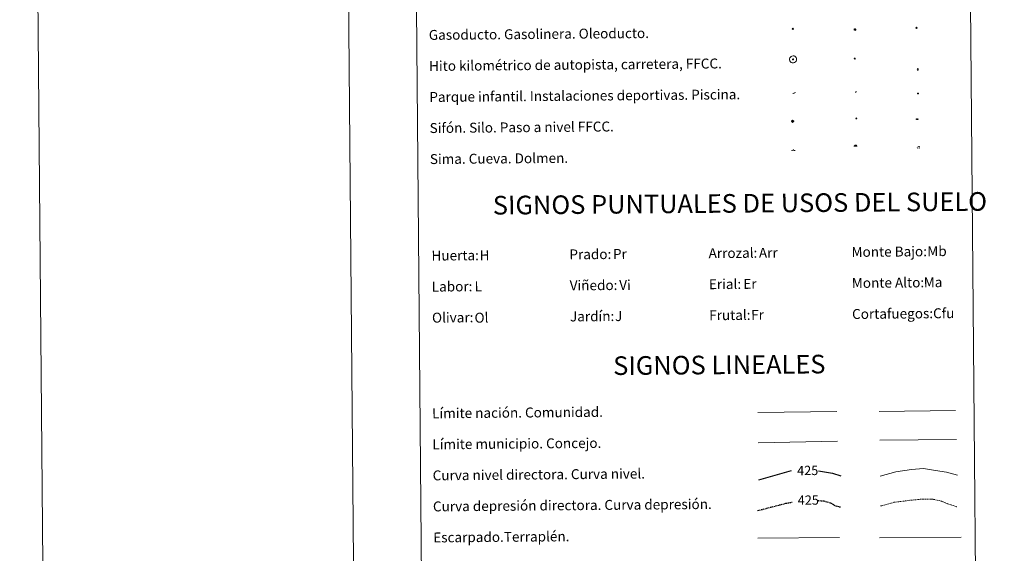
# Model space of a CAD drawing. Units: metres. Extents: x 559016 to 563497, y 4705155 to 4708164.
# Drawn here: x 559016 to 559808, y 4706021 to 4706451 of the extents above; entities that cross this region are included whole.
import ezdxf
from ezdxf.enums import TextEntityAlignment as Align

# ---------------------------------------------------------------- set-up
doc = ezdxf.new("R2010")
doc.units = ezdxf.units.M
doc.header["$MEASUREMENT"] = 0
doc.linetypes.add('TRAZOSX2', pattern=[1.5, 1, -0.5])
for name, color, linetype, lineweight in [('Carátula', 7, 'Continuous', 5), ('Level 13', 5, 'Continuous', 0), ('Level 15', 1, 'Continuous', 0), ('Level 19', 252, 'Continuous', 0), ('Level 21', 19, 'Continuous', 0), ('Level 24', 5, 'Continuous', 0), ('Level 34', 2, 'Continuous', 0), ('Level 36', 19, 'Continuous', 40), ('Level 63', 7, 'Continuous', 0)]:
    doc.layers.add(name, color=color, linetype=linetype, lineweight=lineweight)
doc.styles.add('Arial', font='ARIAL.TTF', dxfattribs={"height": 0.2})

# ---------------------------------------------------------------- blocks, each defined once
blk = doc.blocks.new('5GASO')
at = {"layer": 'Carátula', "linetype": 'Continuous', "lineweight": 5}
for color, points in [(33, [(0, -5.1), (-5.1, 0), (0, 5.1), (0.2, 2.5), (-0.3, 2.4), (-0.8, 2.2), (-1.2, 1.8), (-1.5, 1.3), (-1.7, 0.7), (-1.7, 0), (-1.7, -0.8), (-1.5, -1.4), (-1.2, -1.9), (-0.8, -2.3), (-0.3, -2.5), (0.3, -2.6)]), (250, [(0.3, -2.6), (-0.3, -2.5), (-0.8, -2.3), (-1.2, -1.9), (-1.5, -1.4), (-1.7, -0.8), (-1.7, 0), (-1.7, 0.7), (-1.5, 1.3), (-1.2, 1.8), (-0.8, 2.2), (-0.3, 2.4), (0.2, 2.5), (0.6, 2.5), (0.9, 2.4), (1.1, 2.3), (1.4, 2.1), (1.6, 1.9), (1.7, 1.6), (1.8, 1.3), (1.9, 1), (1.2, 0.8), (1, 1.2), (0.8, 1.4), (0.5, 1.6), (0.2, 1.6), (0, 1.6), (-0.3, 1.5), (-0.5, 1.4), (-0.7, 1.2), (-0.8, 1), (-0.9, 0.7), (-1, 0.4), (-1, 0), (-1, -0.4), (-0.9, -0.8), (-0.8, -1.1), (-0.6, -1.4), (-0.4, -1.5), (-0.2, -1.7), (0, -1.7), (0.2, -1.8), (0.5, -1.7), (0.8, -1.6), (1, -1.5), (1.3, -1.3), (1.3, -0.7), (0.2, -0.7), (0.2, 0.1), (2, 0.1), (2, -1.8), (1.7, -2.1), (1.3, -2.4), (0.8, -2.5)]), (33, [(0, -5.1), (0.3, -2.6), (0.8, -2.5), (1.3, -2.4), (1.7, -2.1), (2, -1.8), (2, 0.1), (0.2, 0.1), (0.2, -0.7), (1.3, -0.7), (1.3, -1.3), (1, -1.5), (0.8, -1.6), (0.5, -1.7), (0.2, -1.8), (0, -1.7), (-0.2, -1.7), (-0.4, -1.5), (-0.6, -1.4), (-0.8, -1.1), (-0.9, -0.8), (-1, -0.4), (-1, 0), (-1, 0.4), (-0.9, 0.7), (-0.8, 1), (-0.7, 1.2), (-0.5, 1.4), (-0.3, 1.5), (0, 1.6), (0.2, 1.6), (0.5, 1.6), (0.8, 1.4), (1, 1.2), (1.2, 0.8), (1.9, 1), (1.8, 1.3), (1.7, 1.6), (1.6, 1.9), (1.4, 2.1), (1.1, 2.3), (0.9, 2.4), (0.6, 2.5), (0.2, 2.5), (0, 5.1), (5.1, 0)])]:
    blk.add_hatch(color=color, dxfattribs=at).paths.add_polyline_path(points)
at = {"layer": 'Carátula', "color": 250, "linetype": 'Continuous', "lineweight": 5}
blk.add_3dface([(0, -5.1), (5.1, 0), (0, 5.1), (-5.1, 0)], dxfattribs=at)
blk = doc.blocks.new('5HITFE')
at = {"layer": 'Carátula', "linetype": 'Continuous', "lineweight": 5}
blk.add_hatch(color=2, dxfattribs=at).paths.add_polyline_path([(0, 9.5), (-4.8, 14.3), (0, 19), (0, 19.1), (4.7, 14.3)])
at = {"layer": 'Carátula', "color": 170, "linetype": 'Continuous', "lineweight": 5}
blk.add_line((0, 9.5), (-4.8, 14.3), dxfattribs=at)
at = {"layer": 'Carátula', "color": 250, "linetype": 'Continuous', "lineweight": 5}
blk.add_line((0, 9.5), (0, 0), dxfattribs=at)
at = {"layer": 'Carátula', "color": 250, "linetype": 'Continuous', "lineweight": 5, "flags": 128}
blk.add_lwpolyline([(0, 9.5), (4.7, 14.3), (0, 19.1), (0, 19), (-4.8, 14.3)], close=True, dxfattribs=at)
blk = doc.blocks.new('5ROLEO')
at = {"layer": 'Carátula', "linetype": 'Continuous', "lineweight": 5}
for color, points in [(2, [(-0.2, -5.2), (-5.2, -0.1), (-0.2, 5), (0, 2.4), (-0.6, 2.3), (-1, 2.1), (-1.4, 1.8), (-1.7, 1.3), (-1.9, 0.6), (-1.9, -0.2), (-1.9, -0.8), (-1.8, -1.3), (-1.6, -1.7), (-1.4, -2.1), (-1.1, -2.4), (-0.8, -2.6), (-0.4, -2.7), (0, -2.7)]), (250, [(0, -2.7), (-0.4, -2.7), (-0.8, -2.6), (-1.1, -2.4), (-1.4, -2.1), (-1.6, -1.7), (-1.8, -1.3), (-1.9, -0.8), (-1.9, -0.2), (-1.9, 0.6), (-1.7, 1.3), (-1.4, 1.8), (-1, 2.1), (-0.6, 2.3), (0, 2.4), (0, 1.5), (-0.2, 1.5), (-0.5, 1.4), (-0.7, 1.3), (-0.8, 1.1), (-1, 0.9), (-1.1, 0.6), (-1.2, 0.2), (-1.2, -0.2), (-1.2, -0.6), (-1.1, -0.9), (-1, -1.2), (-0.8, -1.4), (-0.7, -1.6), (-0.5, -1.8), (-0.2, -1.8), (0, -1.9)]), (2, [(0, -1.9), (-0.2, -1.8), (-0.5, -1.8), (-0.7, -1.6), (-0.8, -1.4), (-1, -1.2), (-1.1, -0.9), (-1.2, -0.6), (-1.2, -0.2), (-1.2, 0.2), (-1.1, 0.6), (-1, 0.9), (-0.8, 1.1), (-0.7, 1.3), (-0.5, 1.4), (-0.2, 1.5), (0, 1.5), (0.3, 1.5), (0.5, 1.4), (0.7, 1.3), (0.9, 1.1), (1, 0.9), (1.1, 0.6), (1.1, 0.3), (1.2, -0.1), (1.2, -0.5), (1.1, -0.9), (1, -1.2), (0.8, -1.4), (0.7, -1.6), (0.5, -1.8), (0.3, -1.8)]), (2, [(-0.2, -5.2), (0, -2.7), (0.4, -2.7), (0.8, -2.6), (1.1, -2.4), (1.4, -2.1), (1.6, -1.7), (1.8, -1.3), (1.9, -0.7), (1.9, -0.2), (1.9, 0.4), (1.8, 0.9), (1.6, 1.4), (1.4, 1.7), (1.1, 2), (0.8, 2.2), (0.4, 2.3), (0, 2.4), (-0.2, 5), (4.9, -0.1)]), (250, [(0, -2.7), (0, -1.9), (0.3, -1.8), (0.5, -1.8), (0.7, -1.6), (0.8, -1.4), (1, -1.2), (1.1, -0.9), (1.2, -0.5), (1.2, -0.1), (1.1, 0.3), (1.1, 0.6), (1, 0.9), (0.9, 1.1), (0.7, 1.3), (0.5, 1.4), (0.3, 1.5), (0, 1.5), (0, 1.5), (0, 2.4), (0, 2.4), (0.4, 2.3), (0.8, 2.2), (1.1, 2), (1.4, 1.7), (1.6, 1.4), (1.8, 0.9), (1.9, 0.4), (1.9, -0.2), (1.9, -0.7), (1.8, -1.3), (1.6, -1.7), (1.4, -2.1), (1.1, -2.4), (0.8, -2.6), (0.4, -2.7)])]:
    blk.add_hatch(color=color, dxfattribs=at).paths.add_polyline_path(points)
at = {"layer": 'Carátula', "color": 250, "linetype": 'Continuous', "lineweight": 5, "flags": 128}
blk.add_lwpolyline([(-0.1, -5.2), (4.9, -0.1), (-0.1, 5), (-5.2, -0.1), (-0.1, -5.2)], dxfattribs=at)
blk = doc.blocks.new('5SIFON')
at = {"layer": 'Carátula', "color": 250, "linetype": 'Continuous', "lineweight": 5}
for p, q in [((-8.2, 0), (-6.3, 0)), ((8.1, 0), (6.3, 0))]:
    blk.add_line(p, q, dxfattribs=at)
at = {"layer": 'Carátula', "color": 250, "linetype": 'Continuous', "lineweight": 5, "flags": 128}
blk.add_lwpolyline([(-6.3, 0), (0, 6.3), (6.3, 0), (0, -6.3), (-6.3, 0)], dxfattribs=at)
at = {"layer": 'Carátula', "color": 250, "linetype": 'Continuous', "lineweight": 5}
blk.add_circle((0, 0, 0), 2.37, dxfattribs=at)
blk = doc.blocks.new('5SIMA')
at = {"layer": 'Carátula', "color": 250, "linetype": 'Continuous', "lineweight": 30, "extrusion": (0, 0, -1)}
for start, end in [(359.47479, 35.47117), (71.47649, 107.4874), (143.47762, 179.47163)]:
    blk.add_arc((0, -3.4, 0), 9.59, start, end, dxfattribs=at)
blk = doc.blocks.new('5IDEP')
at = {"layer": 'Carátula', "linetype": 'Continuous', "lineweight": 5, "extrusion": (0, 0, -1)}
blk.add_hatch(color=252, dxfattribs=at).paths.add_polyline_path([(0.5, -0.6), (-1.8, 1.9), (-4, 0.2), (-7.9, 4.2), (-6.6, 5.2), (-4, 2.4), (-0.4, 5.2), (2.7, 5.2), (6.4, 1.4), (5.1, 0.3), (1.9, 3.7), (1.3, 3.2), (3, 1.4)])
at = {"layer": 'Carátula', "linetype": 'Continuous', "lineweight": 5}
for points in [[(-4.9, -9.4), (-5.1, -9.4), (-5.4, -9.3), (-5.6, -9.2), (-5.7, -9), (-5.8, -8.7), (-5.8, -8.4), (-5.7, -8.2), (-3, -4.9), (-3.6, 0.3), (-3.4, 0.8), (-1.9, -2), (-1.8, -3.7), (-1.2, -5.1), (-4.4, -9.2), (-4.6, -9.4)], [(1.4, -5.2), (-1.2, -5.1), (-1.8, -3.7), (0.3, -3.7), (-1.9, -2), (-3.4, 0.8), (2.1, -3.4), (2.3, -3.5), (2.4, -3.8), (2.5, -4.1), (2.4, -4.4), (2.3, -4.6), (2.2, -4.8), (2, -5), (1.7, -5.1)]]:
    blk.add_hatch(color=252, dxfattribs=at).paths.add_polyline_path(points)
h = blk.add_hatch(color=252, dxfattribs=at)
edge = h.paths.add_edge_path()
edge.add_arc((3, 5.5), 1.39, 179.99898, 539.99898)
at = {"layer": 'Carátula', "color": 252, "linetype": 'Continuous', "lineweight": 5}
blk.add_line((4, 0.2), (7.9, 4.2), dxfattribs=at)
at = {"layer": 'Carátula', "color": 252, "linetype": 'Continuous', "lineweight": 5, "flags": 128}
blk.add_lwpolyline([(7.9, 4.2), (4, 0.2)], dxfattribs=at)
blk = doc.blocks.new('5DOLM')
at = {"layer": 'Carátula', "linetype": 'Continuous', "lineweight": 15}
for points in [[(-3.9, 1.1), (-5, 1.1), (-6.7, 1.4), (-7.2, 1.6), (-7.5, 2), (-7.7, 2.5), (-7.1, 3.2), (-6.3, 3.5), (-4.5, 4.2), (-3.4, 4.7), (-1.2, 5.6), (1.2, 6.9), (2.9, 7.9), (4.7, 8.5), (6.7, 8.6), (7.5, 8.4), (8, 8.1), (8.6, 7), (8.8, 6), (8.5, 4.8), (7.5, 4.2), (-0.3, 1.4)], [(-4.3, -5.9), (-5, -5.8), (-5.9, -5.8), (-6.8, -5.4), (-7.4, -4.7), (-7.3, -4), (-6.7, -3.2), (-6.4, -2.3), (-6.4, -1.2), (-5.9, 0.4), (-5, 1.1), (-4, -0.4), (-3.7, -1.6), (-3.2, -2.8), (-2.9, -3.9), (-2.9, -5), (-3.5, -5.7)], [(3.1, -5.6), (2.3, -5.1), (2.2, -4.2), (2.6, -3.5), (3.2, -2.4), (3.4, -1.5), (3.7, -0.7), (3.6, 0.7), (3.7, 1.7), (4.1, 2.7), (5.1, 3.4), (6.4, 4), (6.4, 2.9), (6.5, 2.1), (6.8, 1.2), (7.1, 0.4), (7.3, -0.4), (7.8, -1.3), (8.1, -2.5), (8.1, -3.5), (7.6, -4.7), (6.7, -5.5), (5.6, -5.6), (4.1, -5.6)]]:
    blk.add_hatch(color=252, dxfattribs=at).paths.add_polyline_path(points)
blk = doc.blocks.new('5GASOL')
at = {"layer": 'Carátula', "linetype": 'Continuous', "lineweight": 5, "extrusion": (0, 0, -1)}
for color, points in [(20, [(-2, -5.7), (-2.1, 1.9), (-2.8, 1.9), (-2.9, 1.9), (-2.9, -4.2), (-2.9, -4.5), (-3.1, -4.9), (-3.3, -5.2), (-3.7, -5.4), (-4.1, -5.5), (-4.6, -5.5), (-5, -5.3), (-5.3, -5), (-5.5, -4.7), (-5.6, -4.3), (-5.6, -1), (-5.5, 0.5), (-5.1, 2.1), (-5.7, 1.9), (-3.8, 3.6), (-3.7, 3.4), (-3.9, 3.1), (-4.9, 1.7), (-5.3, 0.4), (-5.4, -1), (-5.4, -4.2), (-5.3, -4.5), (-5.1, -4.8), (-4.9, -5), (-4.7, -5.2), (-4.3, -5.3), (-3.8, -5.2), (-3.5, -5), (-3.3, -4.6), (-3.2, -4.2), (-3.2, -4), (-3.2, 1.8), (-3.2, 2.1), (-3.1, 2.2), (-3, 2.2), (-2.8, 2.3), (-2.1, 2.3), (-2.1, 5), (-2, 5.1), (-2, 5.2), (-1.9, 5.3), (-1.8, 5.4), (-1.7, 5.5), (-1.4, 5.6), (2.7, 5.6), (2.8, 5.5), (3, 5.4), (3.1, 5.3), (3.2, 5.2), (3.2, 4.9), (3.2, -5.7)]), (2, [(-1.6, 2.3), (-1.6, 5.1), (2.8, 5.1), (2.8, 2.3)])]:
    blk.add_hatch(color=color, dxfattribs=at).paths.add_polyline_path(points)
at = {"layer": 'Carátula', "linetype": 'Continuous', "lineweight": 25, "extrusion": (0, 0, -1)}
blk.add_hatch(color=2, dxfattribs=at).paths.add_polyline_path([(-1.6, 2.3), (-1.6, 5.1), (2.8, 5.1), (2.8, 2.3)])
blk.add_hatch(color=2, dxfattribs=at).paths.add_polyline_path([(-1.6, 2.3), (-1.6, 5.1), (2.8, 5.1), (2.8, 2.3)])
at = {"layer": 'Carátula', "color": 250, "linetype": 'Continuous', "lineweight": 25, "flags": 128}
blk.add_lwpolyline([(2.1, 1.9), (2.1, -5.7), (-3.3, -5.7), (-3.3, 4.9), (-3.2, 5.2), (-3.1, 5.3), (-3, 5.4), (-2.9, 5.5), (-2.7, 5.6), (1.4, 5.6), (1.7, 5.5), (1.8, 5.5), (1.9, 5.4), (2, 5.3), (2.1, 5.1), (2.1, 5), (2.1, 2.3), (2.8, 2.3), (3, 2.3), (3.1, 2.2), (3.2, 2.1), (3.2, 1.8), (3.2, -4), (3.2, -4.2), (3.3, -4.6), (3.5, -4.9), (3.9, -5.1), (4.3, -5.2), (4.7, -5.1), (4.9, -5), (5.2, -4.7), (5.3, -4.5), (5.4, -4.1), (5.3, -1), (5.2, 0.3), (4.9, 1.7), (3.8, 3.2), (3.6, 3.4), (3.8, 3.6), (5.8, 1.8), (5.2, 2.1), (5.5, 0.5), (5.6, -1), (5.6, -4.3), (5.6, -4.7), (5.3, -5), (5, -5.3), (4.6, -5.5), (4.1, -5.5), (3.7, -5.4), (3.3, -5.2), (3.1, -4.9), (2.9, -4.5), (2.9, -4.2), (2.8, 1.9), (2.8, 1.9)], close=True, dxfattribs=at)
blk = doc.blocks.new('5PAINF')
at = {"layer": 'Carátula', "linetype": 'Continuous', "lineweight": 5}
blk.add_hatch(color=6, dxfattribs=at).paths.add_polyline_path([(-11, -4.2), (-11.8, -1.9), (-5.1, 0.6), (-4.2, -1.6)])
at = {"layer": 'Carátula', "linetype": 'Continuous', "lineweight": 5, "extrusion": (0, 0, -1)}
for color, points in [(23, [(-4.1, -7), (-0.1, 0), (4.1, -7)]), (6, [(-4.3, 1.7), (-11, 4.3), (-10.1, 6.5), (-3.4, 3.9)])]:
    blk.add_hatch(color=color, dxfattribs=at).paths.add_polyline_path(points)
at = {"layer": 'Carátula', "color": 170, "linetype": 'Continuous', "lineweight": 5}
blk.add_line((-11, -4.2), (11, 4.2), dxfattribs=at)
blk = doc.blocks.new('5PASON')
at = {"layer": 'Carátula', "linetype": 'Continuous', "lineweight": 5}
blk.add_hatch(color=45, dxfattribs=at).paths.add_polyline_path([(-2.5, 0.9), (-2.5, 7.8), (2.5, 7.8), (2.5, 0.9)])
at = {"layer": 'Carátula', "linetype": 'Continuous', "lineweight": 5, "extrusion": (0, 0, -1)}
blk.add_hatch(color=9, dxfattribs=at).paths.add_polyline_path([(6.8, -6.3), (-7.1, -6.3), (-2.9, -1.4), (2.6, -1.4)])
at = {"layer": 'Carátula', "color": 252, "linetype": 'Continuous', "lineweight": 5}
blk.add_line((-9.2, -0.3), (9.8, -0.3), dxfattribs=at)
blk = doc.blocks.new('5PISCI')
at = {"layer": 'Carátula', "linetype": 'Continuous', "lineweight": 5}
blk.add_hatch(color=131, dxfattribs=at).paths.add_polyline_path([(-3.7, -1.9), (-3.7, 1.9), (3.8, 1.9), (3.8, -1.9)])
at = {"layer": 'Carátula', "color": 1, "linetype": 'Continuous', "lineweight": 5}
blk.add_3dface([(-4.5, -2.6), (4.5, -2.6), (4.5, 2.6), (-4.5, 2.6)], dxfattribs=at)
at = {"layer": 'Carátula', "color": 5, "linetype": 'Continuous', "lineweight": 5}
blk.add_3dface([(-3.7, -1.9), (3.8, -1.9), (3.8, 1.9), (-3.7, 1.9)], dxfattribs=at)
blk = doc.blocks.new('5CUEVA')
at = {"layer": 'Carátula', "linetype": 'Continuous', "lineweight": 5}
for points in [[(11.1, -5.9), (10.4, -5.2), (10.4, -4.5), (10.4, -3.4), (10.2, -2.3), (9.9, -1.4), (9.6, -0.5), (8.8, 1.1), (8.1, 2), (6.6, 3.4), (5.1, 4.4), (4.2, 4.9), (3.2, 5.2), (2.2, 5.5), (1.2, 5.6), (0.2, 5.7), (-1.3, 5.6), (-2.8, 5.2), (-3.7, 4.9), (-4.6, 4.4), (-5.5, 3.9), (-6.6, 3.2), (-7.6, 2), (-8.2, 1.2), (-8.8, 0.4), (-9.2, -0.5), (-9.6, -1.4), (-9.7, -2.5), (-9.9, -3.4), (-10, -4.5), (-10, -5.2), (-10.6, -5.9), (-10.6, -4.4), (-10.6, -3.4), (-10.4, -2.3), (-10.2, -1.3), (-9.8, -0.2), (-9.3, 0.7), (-8.8, 1.6), (-8.1, 2.4), (-7, 3.7), (-5.8, 4.5), (-4.9, 5), (-4, 5.5), (-3, 5.9), (-1.4, 6.2), (0.2, 6.4), (1.3, 6.3), (2.3, 6.1), (3.4, 5.8), (4.5, 5.5), (5.4, 5), (7.1, 3.9), (8.6, 2.4), (9.3, 1.4), (10.2, -0.2), (10.5, -1.3), (10.8, -2.3), (11, -3.4), (11.1, -4.4)], [(11.1, -5.9), (11.1, -5.9), (-10.6, -5.9), (-10, -5.2), (-5.6, -5.3), (-5.1, -4), (-4.7, -3.2), (-4.5, -2.6), (-4.2, -2.1), (-3.9, -1.7), (-3.6, -1.1), (-3.3, -0.7), (-3.2, -0.5), (-3.1, -0.3), (-2.8, -0.1), (-2.3, 0.2), (-1.9, 0.4), (-1.4, 0.7), (-0.8, 1), (-0.3, 1.1), (0.2, 1.1), (0.9, 1.1), (1.3, 0.9), (1.7, 0.8), (2, 0.6), (2.4, 0.4), (2.7, 0.1), (2.9, -0.2), (3.2, -0.5), (3.4, -0.9), (3.7, -1.2), (4.2, -2), (4.4, -2.2), (4.5, -2.5), (4.8, -3), (5.1, -3.4), (5.7, -4.1), (6.4, -5.2), (10.4, -5.2)]]:
    blk.add_hatch(color=170, dxfattribs=at).paths.add_polyline_path(points)
at = {"layer": 'Carátula', "linetype": 'Continuous', "lineweight": 5, "extrusion": (0, 0, -1)}
blk.add_hatch(color=43, dxfattribs=at).paths.add_polyline_path([(5.6, -5.3), (5.1, -4), (4.7, -3.2), (4.5, -2.6), (4.2, -2.1), (3.9, -1.7), (3.6, -1.1), (3.3, -0.7), (3.2, -0.5), (3.1, -0.3), (2.8, -0.1), (2.6, 0), (2.3, 0.2), (1.9, 0.4), (1.4, 0.7), (0.8, 1), (0.3, 1.1), (-0.2, 1.1), (-0.9, 1.1), (-1.3, 0.9), (-1.7, 0.8), (-2, 0.6), (-2.4, 0.4), (-2.7, 0.1), (-2.9, -0.2), (-3.2, -0.5), (-3.4, -0.9), (-3.7, -1.2), (-3.9, -1.4), (-4.2, -2), (-4.4, -2.2), (-4.5, -2.5), (-4.8, -3), (-5.1, -3.4), (-5.7, -4.1), (-6.4, -5.2), (-10.4, -5.2), (-10.4, -4.5), (-10.4, -3.4), (-10.2, -2.3), (-9.9, -1.4), (-9.6, -0.5), (-8.8, 1.1), (-8.1, 2), (-6.6, 3.4), (-5.1, 4.4), (-4.2, 4.9), (-3.2, 5.2), (-2.2, 5.5), (-1.2, 5.6), (-0.2, 5.7), (1.3, 5.6), (2.8, 5.2), (3.7, 4.9), (4.6, 4.4), (5.5, 3.9), (6.6, 3.2), (7.6, 2), (8.2, 1.2), (8.8, 0.4), (9.2, -0.5), (9.6, -1.4), (9.7, -2.5), (9.9, -3.4), (10, -4.5), (10, -5.2)])
at = {"layer": 'Carátula', "color": 170, "linetype": 'Continuous', "lineweight": 5}
blk.add_line((11.1, -5.9), (11.1, -5.9), dxfattribs=at)
at = {"layer": 'Carátula', "color": 170, "linetype": 'Continuous', "lineweight": 5, "flags": 128}
blk.add_lwpolyline([(-10.6, -5.9), (-10.6, -4.4), (-10.6, -3.4), (-10.4, -2.3), (-10.2, -1.3), (-9.8, -0.2), (-9.3, 0.7), (-8.8, 1.6), (-8.1, 2.4), (-7, 3.7), (-5.8, 4.5), (-4.9, 5), (-4, 5.5), (-3, 5.9), (-1.4, 6.2), (0.2, 6.4), (1.3, 6.3), (2.3, 6.1), (3.4, 5.8), (4.5, 5.5), (5.4, 5), (7.1, 3.9), (8.6, 2.4), (9.3, 1.4), (10.2, -0.2), (10.5, -1.3), (10.8, -2.3), (11, -3.4), (11.1, -4.4), (11.1, -5.9)], dxfattribs=at)
blk = doc.blocks.new('5HITAU')
at = {"layer": 'Carátula', "linetype": 'Continuous', "lineweight": 5}
for color, points in [(1, [(0.5, -3.9), (-1, -3.7), (-2.1, -3.3), (-2.9, -2.6), (-3.6, -1.5), (-3.8, -0.5), (-3.8, 0.6), (-3.5, 1.7), (-2.8, 2.6), (-2, 3.3), (-1.2, 3.7), (0.2, 3.8), (1, 3.7), (1.9, 3.4), (2.6, 2.8), (3.3, 2.1), (3.7, 1.1), (3.8, 0.2), (3.8, -0.8), (3.4, -1.9), (2.6, -2.8), (1.7, -3.5)]), (2, [(0.4, -2.9), (-0.7, -2.8), (-1.6, -2.4), (-2.1, -2), (-2.7, -1.1), (-2.8, -0.4), (-2.8, 0.4), (-2.6, 1.2), (-2.1, 1.9), (-1.5, 2.4), (-0.9, 2.7), (0.1, 2.8), (0.8, 2.8), (1.4, 2.5), (1.9, 2.1), (2.4, 1.6), (2.7, 0.8), (2.9, 0.1), (2.8, -0.6), (2.5, -1.4), (1.9, -2.1), (1.2, -2.6)])]:
    blk.add_hatch(color=color, dxfattribs=at).paths.add_polyline_path(points)
at = {"layer": 'Carátula', "color": 250, "linetype": 'Continuous', "lineweight": 5, "flags": 128}
blk.add_lwpolyline([(-1.2, 3.7), (-2, 3.3), (-2.8, 2.6), (-3.5, 1.7), (-3.8, 0.6), (-3.8, -0.5), (-3.6, -1.5), (-2.9, -2.6), (-2.1, -3.3), (-1, -3.7), (0.5, -3.9), (1.7, -3.5), (2.6, -2.8), (3.4, -1.9), (3.8, -0.8), (3.8, 0.2), (3.7, 1.1), (3.3, 2.1), (2.6, 2.8), (1.9, 3.4), (1, 3.7), (0.2, 3.8)], close=True, dxfattribs=at)
blk = doc.blocks.new('5HITCA')
at = {"layer": 'Carátula', "linetype": 'Continuous', "lineweight": 5}
h = blk.add_hatch(color=1, dxfattribs=at)
edge = h.paths.add_edge_path()
edge.add_arc((0, 0), 3.1, 0.00109, 360.00109)
at = {"layer": 'Carátula', "color": 250, "linetype": 'Continuous', "lineweight": 5}
blk.add_circle((0, 0, 0), 3.1, dxfattribs=at)
blk = doc.blocks.new('5SILO')
at = {"layer": 'Carátula', "linetype": 'Continuous', "lineweight": 5}
h = blk.add_hatch(color=232, dxfattribs=at)
edge = h.paths.add_edge_path()
edge.add_arc((0, 0), 3.39, 168.69475, 528.69475)
at = {"layer": 'Carátula', "color": 250, "linetype": 'Continuous', "lineweight": 5}
blk.add_circle((0, 0, 0), 3.39, dxfattribs=at)

msp = doc.modelspace()

# ---------------------------------------------------------------- linework, layer by layer
at = {"layer": 'Level 63', "linetype": 'Continuous', "lineweight": 0}
for points in [[(559042.14, 4705155.43, -0.24), (559016.09, 4708125.32, -0.24), (563470.91, 4708164.43, -0.24), (563496.97, 4705194.54, -0.24), (559042.14, 4705155.43, -0.24)], [(559331.49, 4706890.11, -0.24), (559777.4, 4706894.02, -0.24), (559792.2, 4705207.02, -0.24), (559346.29, 4705203.1, -0.24), (559331.49, 4706890.11, -0.24)]]:
    msp.add_polyline3d(points, close=True, dxfattribs=at)
msp.add_polyline3d([(559266.07, 4708127.51, -0.24), (559292.13, 4705157.63, -0.24)], dxfattribs=at)
at = {"layer": 'Level 63', "color": 2, "linetype": 'Continuous', "lineweight": 0}
msp.add_polyline3d([(559637.45, 4706422.13, -0.24), (559638.53, 4706422.26, -0.24), (559639.16, 4706422.17, -0.24), (559639.84, 4706421.93, -0.24), (559640.32, 4706421.56, -0.24), (559640.82, 4706421, -0.24), (559641.14, 4706420.26, -0.24), (559641.27, 4706419.58, -0.24), (559641.21, 4706418.8, -0.24), (559640.94, 4706418.02, -0.24), (559640.38, 4706417.35, -0.24), (559639.65, 4706416.79, -0.24), (559638.81, 4706416.55, -0.24), (559637.7, 4706416.66, -0.24), (559636.85, 4706416.99, -0.24), (559636.3, 4706417.42, -0.24), (559635.75, 4706418.25, -0.24), (559635.59, 4706418.99, -0.24), (559635.58, 4706419.84, -0.24), (559635.79, 4706420.63, -0.24), (559636.3, 4706421.32, -0.24), (559636.93, 4706421.84, -0.24), (559637.45, 4706422.13, -0.24)], close=True, dxfattribs=at)
at = {"layer": 'Level 63', "color": 19, "linetype": 'Continuous', "lineweight": 0, "ltscale": 0.45}
for points in [[(559609.97, 4706135.02, -0.49), (559673.66, 4706135.88, -0.49)], [(559707.79, 4706135.64, -0.49), (559769.12, 4706136.48, -0.49)], [(559708.09, 4706112.66, -0.49), (559769.76, 4706113.09, -0.49)], [(559610.26, 4706110.61, -0.49), (559674.26, 4706111.73, -0.49)]]:
    msp.add_polyline3d(points, dxfattribs=at)
at = {"layer": 'Level 63', "color": 36, "linetype": 'Continuous', "lineweight": 0}
msp.add_polyline3d([(559708.53, 4706083.6, -0.24), (559720.96, 4706087.27, -0.24), (559733.77, 4706088.98, -0.24), (559743.37, 4706089.87, -0.24), (559753, 4706088.35, -0.24), (559761.83, 4706086.82, -0.24), (559770.66, 4706084.5, -0.24)], dxfattribs=at)
at = {"layer": 'Level 63', "color": 36, "linetype": 'Continuous', "lineweight": 30}
for points in [[(559610.77, 4706080.6, 0.26), (559637.15, 4706088.13, 0.26)], [(559658.97, 4706087.87, 0.26), (559670.03, 4706086.02, 0.26), (559676.76, 4706083.84, 0.26)]]:
    msp.add_polyline3d(points, dxfattribs=at)
at = {"layer": 'Level 63', "color": 39, "linetype": 'TRAZOSX2', "lineweight": 30}
for points in [[(559609.87, 4706055.94, 0.26), (559632.58, 4706061.82, 0.26), (559637.68, 4706062.72, 0.26)], [(559658.08, 4706064.06, 0.26), (559663.01, 4706063.69, 0.26), (559668.63, 4706062.14, 0.26), (559672.66, 4706059.77, 0.26), (559676.98, 4706058.73, 0.26)]]:
    msp.add_polyline3d(points, dxfattribs=at)
at = {"layer": 'Level 63', "color": 39, "linetype": 'TRAZOSX2', "lineweight": 0}
msp.add_polyline3d([(559708.74, 4706059.63, -0.24), (559719.57, 4706062.59, -0.24), (559733.18, 4706064.31, -0.24), (559742.79, 4706065.2, -0.24), (559750, 4706065.26, -0.24), (559757.22, 4706063.72, -0.24), (559762.85, 4706061.36, -0.24), (559770.09, 4706059.02, -0.24)], dxfattribs=at)
at = {"layer": 'Level 63', "color": 39, "linetype": 'Continuous', "lineweight": 0}
for points in [[(559610.07, 4706033.75, 0.26), (559675.74, 4706034.33, 0.26)], [(559707.86, 4706033.99, 0.26), (559773.53, 4706034.56, 0.26)]]:
    msp.add_polyline3d(points, dxfattribs=at)

# ---------------------------------------------------------------- block references
at = {"layer": 'Level 13', "color": 19, "linetype": 'Continuous', "lineweight": 0, "xscale": 0.1499997452250681, "yscale": 0.1499997452250681, "rotation": 0.5042682472683238}
msp.add_blockref('5SIFON', (559637.95, 4706369.6, 0.26), dxfattribs=at)
at = {"layer": 'Level 15', "color": 1, "linetype": 'Continuous', "lineweight": 0, "xscale": 0.09999997371698535, "yscale": 0.09999997371698535, "rotation": 0.5040000356108313}
msp.add_blockref('5PISCI', (559738.83, 4706392.05, -0.24), dxfattribs=at)
at = {"layer": 'Level 15', "color": 19, "linetype": 'Continuous', "lineweight": 0, "xscale": 0.09999997371698535, "yscale": 0.09999997371698535, "rotation": 0.5040000356108313}
msp.add_blockref('5SILO', (559689.29, 4706371.87, -0.24), dxfattribs=at)
at = {"layer": 'Level 19', "color": 2, "linetype": 'Continuous', "lineweight": 30, "xscale": 0.09999997371698535, "yscale": 0.09999997371698535, "rotation": 0.5040000356108313}
msp.add_blockref('5GASOL', (559688.06, 4706443.54, 5584.55), dxfattribs=at)
at = {"layer": 'Level 19', "color": 23, "linetype": 'Continuous', "lineweight": 0, "xscale": 0.09999997371698535, "yscale": 0.09999997371698535, "rotation": 0.5040000356108313}
msp.add_blockref('5PAINF', (559639.18, 4706392.36, -0.24), dxfattribs=at)
at = {"layer": 'Level 19', "color": 252, "linetype": 'Continuous', "lineweight": 0, "xscale": 0.09999997371698535, "yscale": 0.09999997371698535, "rotation": 0.5040000356108313}
msp.add_blockref('5IDEP', (559688.66, 4706393, 0.26), dxfattribs=at)
at = {"layer": 'Level 21', "color": 19, "linetype": 'Continuous', "lineweight": 0}
for name, p, xscale, yscale, rotation in [('5HITAU', (559638.41, 4706419.41, -0.24), 0.09999997371698535, 0.09999997371698535, 0.5040000356108313), ('5HITCA', (559687.99, 4706420.08, -0.24), 0.1209997791143452, 0.1209997791143452, 0.5038485246968412)]:
    msp.add_blockref(name, p, dxfattribs=dict(at, xscale=xscale, yscale=yscale, rotation=rotation))
at = {"layer": 'Level 24', "color": 5, "linetype": 'Continuous', "lineweight": 0, "xscale": 0.09999997371698535, "yscale": 0.09999997371698535, "rotation": 0.5040000356108313}
msp.add_blockref('5HITFE', (559738.75, 4706410.27, 0.26), dxfattribs=at)
at = {"layer": 'Level 24', "color": 252, "linetype": 'Continuous', "lineweight": 0, "xscale": 0.09999997371698535, "yscale": 0.09999997371698535, "rotation": 0.5040000356108313}
msp.add_blockref('5PASON', (559738.2, 4706371.32, -0.24), dxfattribs=at)
at = {"layer": 'Level 34', "color": 2, "linetype": 'Continuous', "lineweight": 0, "xscale": 0.09999997371698535, "yscale": 0.09999997371698535, "rotation": 0.5040000356108313}
for name, p in [('5GASO', (559638.19, 4706443.92, 0.26)), ('5ROLEO', (559737.75, 4706444.92, 0.26))]:
    msp.add_blockref(name, p, dxfattribs=at)
at = {"layer": 'Level 36', "color": 19, "linetype": 'Continuous', "lineweight": 40, "xscale": 0.09999997371698535, "yscale": 0.09999997371698535, "rotation": 0.5040000356108313}
msp.add_blockref('5SIMA', (559638.7, 4706346.01, 0.26), dxfattribs=at)
at = {"layer": 'Level 36', "color": 5, "linetype": 'Continuous', "lineweight": 0, "xscale": 0.09999997371698535, "yscale": 0.09999997371698535, "rotation": 0.5040000356108313}
msp.add_blockref('5CUEVA', (559688.61, 4706349.71, -0.24), dxfattribs=at)
at = {"layer": 'Level 36', "color": 252, "linetype": 'Continuous', "lineweight": 13, "xscale": 0.1499997452250681, "yscale": 0.1499997452250681, "rotation": 0.5042682472683238}
msp.add_blockref('5DOLM', (559739.11, 4706348.34, 0.26), dxfattribs=at)

# ---------------------------------------------------------------- texts
at = {"layer": 'Level 63', "linetype": 'Continuous', "lineweight": 0, "style": 'Arial'}
for s, p in [('Gasoducto. Gasolinera. Oleoducto.', (559345.28, 4706439.08, 0.01)), ('Hito kilométrico de autopista, carretera, FFCC.', (559345.5, 4706414.08, 0.01)), ('Parque infantil. Instalaciones deportivas. Piscina.', (559345.71, 4706389.08, 0.01)), ('Sifón. Silo. Paso a nivel FFCC.', (559345.93, 4706364.08, 0.01)), ('Sima. Cueva. Dolmen.', (559346.15, 4706339.08, 0.01)), ('Huerta:', (559347.44, 4706261.31, -0.24)), ('Prado:', (559458.43, 4706262.29, -0.24)), ('Arrozal:', (559570.43, 4706263.27, -0.24)), ('Monte Bajo:', (559685.42, 4706264.28, -0.24)), ('Labor:', (559347.65, 4706236.32, -0.24)), ('Viñedo:', (559458.65, 4706237.29, -0.24)), ('Erial:', (559570.65, 4706238.27, -0.24)), ('Monte Alto:', (559685.64, 4706239.28, -0.24)), ('Olivar:', (559347.87, 4706211.32, -0.24)), ('Jardín:', (559458.87, 4706212.29, -0.24)), ('Frutal:', (559570.87, 4706213.27, -0.24)), ('Cortafuegos:', (559685.86, 4706214.28, -0.24)), ('Límite nación. Comunidad.', (559347.95, 4706134.26, -0.24)), ('Límite municipio. Concejo.', (559348.17, 4706109.26, -0.24)), ('Curva nivel directora. Curva nivel.', (559348.39, 4706084.26, -0.24)), ('Curva depresión directora. Curva depresión.', (559348.61, 4706059.26, -0.24)), ('Escarpado.Terraplén.', (559348.83, 4706034.26, -0.24))]:
    msp.add_text(s, height=7.999, rotation=0.50388, dxfattribs=at).set_placement(p, align=Align.MIDDLE_LEFT)
for s, p in [('SIGNOS PUNTUALES DE USOS DEL SUELO', (559595.63, 4706303.47, -0.24)), ('SIGNOS LINEALES', (559579.03, 4706173.32, -0.24))]:
    msp.add_text(s, height=14.9999, rotation=0.45399, dxfattribs=at).set_placement(p, align=Align.MIDDLE_CENTER)
at = {"layer": 'Level 63', "color": 92, "linetype": 'Continuous', "lineweight": 0, "style": 'Arial'}
for s, height, p in [('H', 8, (559386.15, 4706261.55, -0.24)), ('Pr', 7.999, (559493.47, 4706262.63, -0.24)), ('Arr', 7.999, (559610.87, 4706263.56, -0.24)), ('Mb', 7.999, (559746.38, 4706264.86, -0.24)), ('L', 8, (559382.09, 4706236.49, -0.24)), ('Vi', 7.999, (559498.49, 4706237.66, -0.24)), ('Er', 7.999, (559598.33, 4706238.54, -0.24)), ('Ma', 7.999, (559743.56, 4706239.81, -0.24)), ('Ol', 7.999, (559382.08, 4706211.28, -0.24)), ('J', 8, (559495.08, 4706212.6, -0.24)), ('Fr', 7.999, (559604.64, 4706213.57, -0.24)), ('Cfu', 7.999, (559751.03, 4706214.85, -0.24))]:
    msp.add_text(s, height=height, rotation=0.50388, dxfattribs=at).set_placement(p, align=Align.MIDDLE_LEFT)
at = {"layer": 'Level 63', "color": 39, "linetype": 'Continuous', "lineweight": 0, "style": 'Arial'}
for p in [(559650.17, 4706088.25, 0.26), (559650.63, 4706064.39, 0.26)]:
    msp.add_text('425', height=7.5, rotation=0.50388, dxfattribs=at).set_placement(p, align=Align.MIDDLE_CENTER)

doc.saveas('drawing.dxf')
